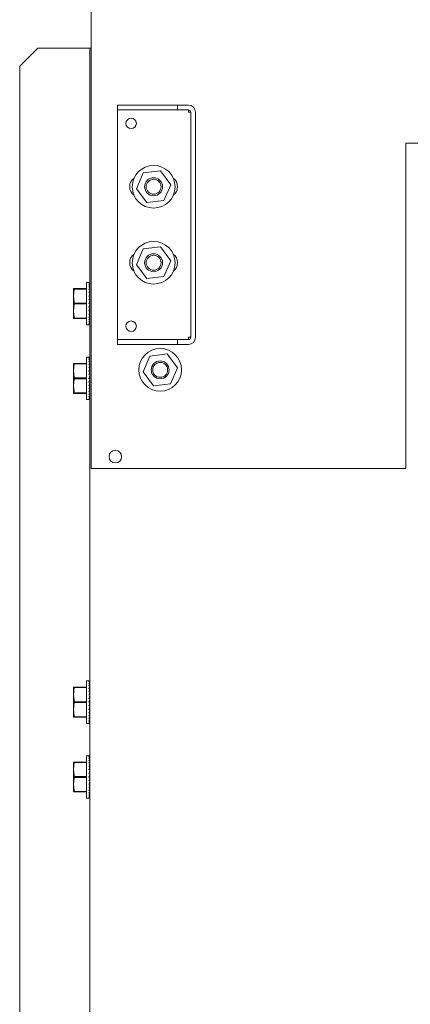
# Model space of a CAD drawing. Units: inches. Extents: x 111 to 409, y 39 to 222.
# Drawn here: x 173 to 178, y 156 to 169 of the extents above; entities that cross this region are included whole.
import ezdxf

# ---------------------------------------------------------------- set-up
doc = ezdxf.new("R2010")
doc.units = ezdxf.units.IN
doc.header["$MEASUREMENT"] = 0
doc.layers.add('1', color=7, linetype='CONTINUOUS')

msp = doc.modelspace()

# ---------------------------------------------------------------- linework, layer by layer
at = {"layer": '1', "color": 18, "linetype": 'Continuous', "lineweight": 18}
for p, q in [((173.568, 168.259), (173.568, 173.181)), ((172.863, 168.255), (172.627, 168.019)), ((172.863, 168.255), (173.517, 168.255)), ((173.517, 168.255), (173.539, 168.255)), ((173.539, 168.255), (173.548, 168.255)), ((173.548, 168.255), (173.553, 168.255)), ((173.548, 90.37), (173.548, 168.255)), ((173.553, 168.255), (173.568, 168.255)), ((173.568, 168.223), (173.568, 168.259)), ((173.568, 168.192), (173.568, 168.223)), ((173.568, 168.178), (173.568, 168.192)), ((173.568, 168.178), (173.568, 168.168)), ((173.568, 168.168), (173.568, 168.156)), ((173.568, 168.156), (173.568, 162.723)), ((172.627, 90.415), (172.627, 168.019)), ((173.914, 167.506), (174.702, 167.506)), ((173.914, 167.443), (173.914, 167.506)), ((173.914, 167.443), (173.914, 164.42)), ((174.702, 167.443), (173.914, 167.443)), ((174.843, 167.506), (174.702, 167.506)), ((174.702, 167.506), (174.702, 167.443)), ((174.843, 167.443), (174.702, 167.443)), ((174.843, 167.443), (174.843, 167.412)), ((174.843, 167.412), (174.866, 167.412)), ((174.866, 167.412), (174.875, 167.412)), ((174.875, 164.451), (174.875, 167.412)), ((174.938, 164.451), (174.938, 167.412)), ((177.702, 167.007), (177.702, 162.723)), ((177.859, 167.007), (177.702, 167.007)), ((174.476, 166.641), (174.25, 166.613)), ((174.612, 166.459), (174.476, 166.641)), ((174.25, 166.613), (174.161, 166.404)), ((174.161, 166.404), (174.297, 166.223)), ((174.523, 166.25), (174.612, 166.459)), ((174.297, 166.223), (174.523, 166.25)), ((174.25, 165.613), (174.161, 165.404)), ((174.476, 165.641), (174.25, 165.613)), ((174.612, 165.459), (174.476, 165.641)), ((174.161, 165.404), (174.297, 165.223)), ((174.523, 165.25), (174.612, 165.459)), ((174.297, 165.223), (174.523, 165.25)), ((173.332, 165.091), (173.332, 165.065)), ((173.332, 165.091), (173.341, 165.091)), ((173.344, 165.086), (173.332, 164.993)), ((173.341, 165.091), (173.344, 165.091)), ((173.344, 165.091), (173.344, 165.089)), ((173.344, 165.091), (173.505, 165.091)), ((173.344, 165.089), (173.344, 165.086)), ((173.505, 165.086), (173.344, 165.086)), ((173.537, 165.174), (173.505, 165.174)), ((173.505, 165.174), (173.505, 165.137)), ((173.505, 165.137), (173.505, 165.034)), ((173.548, 165.174), (173.537, 165.174)), ((173.542, 165.173), (173.537, 165.17)), ((173.548, 165.17), (173.537, 165.17)), ((173.542, 165.164), (173.537, 165.157)), ((173.548, 165.157), (173.537, 165.157)), ((173.542, 165.146), (173.537, 165.137)), ((173.548, 165.137), (173.537, 165.137)), ((173.542, 165.121), (173.537, 165.109)), ((173.548, 165.109), (173.537, 165.109)), ((173.542, 165.09), (173.537, 165.074)), ((173.548, 165.174), (173.542, 165.173)), ((173.548, 165.17), (173.542, 165.164)), ((173.548, 165.157), (173.542, 165.146)), ((173.548, 165.136), (173.542, 165.121)), ((173.548, 165.108), (173.542, 165.09)), ((173.547, 165.109), (173.548, 165.128)), ((173.548, 165.11), (173.547, 165.112)), ((173.547, 165.074), (173.548, 165.101)), ((173.548, 165.174), (173.548, 165.174)), ((173.548, 165.17), (173.548, 165.17)), ((173.548, 165.17), (173.548, 165.17)), ((173.548, 165.157), (173.548, 165.161)), ((173.548, 165.157), (173.548, 165.157)), ((173.548, 165.157), (173.548, 165.157)), ((173.548, 165.137), (173.548, 165.148)), ((173.548, 165.137), (173.548, 165.136)), ((173.548, 165.136), (173.548, 165.136)), ((173.548, 165.109), (173.548, 165.108)), ((173.548, 165.108), (173.548, 165.108)), ((173.332, 165.065), (173.332, 164.993)), ((173.332, 164.993), (173.341, 164.912)), ((173.332, 164.895), (173.332, 164.993)), ((173.505, 165.034), (173.505, 164.895)), ((173.548, 165.074), (173.537, 165.074)), ((173.542, 165.052), (173.537, 165.034)), ((173.548, 165.034), (173.537, 165.034)), ((173.542, 165.009), (173.537, 164.99)), ((173.548, 164.99), (173.537, 164.99)), ((173.542, 164.963), (173.537, 164.943)), ((173.548, 165.073), (173.542, 165.052)), ((173.548, 165.033), (173.542, 165.009)), ((173.548, 164.989), (173.542, 164.963)), ((173.543, 164.943), (173.548, 164.987)), ((173.548, 164.955), (173.544, 164.955)), ((173.545, 164.99), (173.548, 165.03)), ((173.546, 165.034), (173.548, 165.068)), ((173.548, 165.036), (173.546, 165.042)), ((173.548, 165.007), (173.546, 165.007)), ((173.548, 164.998), (173.546, 164.998)), ((173.548, 164.972), (173.546, 164.972)), ((173.548, 165.076), (173.547, 165.079)), ((173.548, 165.014), (173.547, 165.014)), ((173.548, 165.013), (173.547, 165.013)), ((173.548, 165.074), (173.548, 165.074)), ((173.548, 165.074), (173.548, 165.073)), ((173.548, 165.034), (173.548, 165.034)), ((173.548, 165.034), (173.548, 165.033)), ((173.548, 164.99), (173.548, 164.989)), ((173.548, 164.989), (173.548, 164.989)), ((173.332, 164.796), (173.332, 164.895)), ((173.344, 164.889), (173.332, 164.796)), ((173.341, 164.912), (173.344, 164.9)), ((173.344, 164.9), (173.344, 164.895)), ((173.344, 164.9), (173.505, 164.9)), ((173.344, 164.895), (173.344, 164.889)), ((173.505, 164.889), (173.344, 164.889)), ((173.505, 164.895), (173.505, 164.755)), ((173.548, 164.943), (173.537, 164.943)), ((173.542, 164.915), (173.537, 164.895)), ((173.548, 164.895), (173.537, 164.895)), ((173.542, 164.867), (173.537, 164.846)), ((173.548, 164.846), (173.537, 164.846)), ((173.548, 164.941), (173.542, 164.915)), ((173.542, 164.915), (173.548, 164.915)), ((173.548, 164.893), (173.542, 164.867)), ((173.548, 164.844), (173.542, 164.819)), ((173.543, 164.87), (173.548, 164.848)), ((173.548, 164.874), (173.544, 164.874)), ((173.544, 164.874), (173.548, 164.874)), ((173.545, 164.83), (173.548, 164.802)), ((173.546, 164.836), (173.548, 164.836)), ((173.548, 164.835), (173.546, 164.835)), ((173.547, 164.854), (173.548, 164.854)), ((173.548, 164.854), (173.547, 164.854)), ((173.548, 164.943), (173.548, 164.942)), ((173.548, 164.942), (173.548, 164.941)), ((173.548, 164.895), (173.548, 164.894)), ((173.548, 164.894), (173.548, 164.893)), ((173.548, 164.846), (173.548, 164.845)), ((173.548, 164.845), (173.548, 164.844)), ((173.332, 164.724), (173.332, 164.796)), ((173.332, 164.796), (173.341, 164.715)), ((173.332, 164.698), (173.332, 164.724)), ((173.344, 164.698), (173.332, 164.698)), ((173.341, 164.715), (173.344, 164.703)), ((173.344, 164.703), (173.344, 164.7)), ((173.344, 164.703), (173.505, 164.703)), ((173.344, 164.7), (173.344, 164.698)), ((173.505, 164.698), (173.344, 164.698)), ((173.505, 164.755), (173.505, 164.652)), ((173.542, 164.819), (173.537, 164.799)), ((173.548, 164.799), (173.537, 164.799)), ((173.542, 164.773), (173.537, 164.755)), ((173.548, 164.755), (173.537, 164.755)), ((173.542, 164.731), (173.537, 164.715)), ((173.548, 164.715), (173.537, 164.715)), ((173.542, 164.694), (173.537, 164.68)), ((173.548, 164.797), (173.542, 164.773)), ((173.548, 164.753), (173.542, 164.731)), ((173.548, 164.714), (173.542, 164.694)), ((173.546, 164.819), (173.548, 164.819)), ((173.548, 164.817), (173.546, 164.817)), ((173.548, 164.791), (173.546, 164.791)), ((173.546, 164.788), (173.548, 164.76)), ((173.546, 164.784), (173.548, 164.784)), ((173.548, 164.782), (173.546, 164.782)), ((173.546, 164.747), (173.548, 164.721)), ((173.547, 164.792), (173.548, 164.792)), ((173.547, 164.778), (173.548, 164.778)), ((173.548, 164.776), (173.547, 164.776)), ((173.548, 164.775), (173.547, 164.775)), ((173.547, 164.71), (173.548, 164.688)), ((173.548, 164.804), (173.548, 164.804)), ((173.548, 164.803), (173.548, 164.803)), ((173.548, 164.799), (173.548, 164.798)), ((173.548, 164.798), (173.548, 164.797)), ((173.548, 164.755), (173.548, 164.754)), ((173.548, 164.754), (173.548, 164.753)), ((173.548, 164.715), (173.548, 164.714)), ((173.548, 164.714), (173.548, 164.714)), ((173.505, 164.652), (173.505, 164.615)), ((173.505, 164.615), (173.537, 164.615)), ((173.548, 164.68), (173.537, 164.68)), ((173.542, 164.664), (173.537, 164.652)), ((173.548, 164.652), (173.537, 164.652)), ((173.542, 164.64), (173.537, 164.632)), ((173.548, 164.632), (173.537, 164.632)), ((173.542, 164.624), (173.537, 164.619)), ((173.548, 164.619), (173.537, 164.619)), ((173.542, 164.616), (173.537, 164.615)), ((173.548, 164.615), (173.537, 164.615)), ((173.548, 164.679), (173.542, 164.664)), ((173.548, 164.652), (173.542, 164.64)), ((173.548, 164.631), (173.542, 164.624)), ((173.548, 164.619), (173.542, 164.616)), ((173.547, 164.677), (173.548, 164.661)), ((173.548, 164.68), (173.548, 164.68)), ((173.548, 164.68), (173.548, 164.679)), ((173.548, 164.652), (173.548, 164.652)), ((173.548, 164.652), (173.548, 164.652)), ((173.548, 164.651), (173.548, 164.641)), ((173.548, 164.632), (173.548, 164.632)), ((173.548, 164.632), (173.548, 164.631)), ((173.548, 164.631), (173.548, 164.629)), ((173.548, 164.619), (173.548, 164.619)), ((173.548, 164.619), (173.548, 164.619)), ((174.843, 164.451), (174.866, 164.451)), ((174.843, 164.451), (174.843, 164.42)), ((174.866, 164.451), (174.875, 164.451)), ((173.914, 164.42), (174.702, 164.42)), ((173.914, 164.357), (173.914, 164.42)), ((174.702, 164.357), (173.914, 164.357)), ((174.843, 164.42), (174.702, 164.42)), ((174.702, 164.42), (174.702, 164.357)), ((174.843, 164.357), (174.702, 164.357)), ((173.537, 164.19), (173.505, 164.19)), ((173.505, 164.19), (173.505, 164.152)), ((173.548, 164.19), (173.537, 164.19)), ((173.542, 164.188), (173.537, 164.186)), ((173.548, 164.186), (173.537, 164.186)), ((173.542, 164.179), (173.537, 164.173)), ((173.548, 164.19), (173.542, 164.188)), ((173.548, 164.185), (173.542, 164.179)), ((173.548, 164.186), (173.548, 164.185)), ((173.548, 164.185), (173.548, 164.185)), ((173.548, 164.173), (173.548, 164.176)), ((174.337, 164.204), (174.248, 163.995)), ((174.563, 164.231), (174.337, 164.204)), ((174.699, 164.049), (174.563, 164.231)), ((173.332, 164.107), (173.332, 164.081)), ((173.332, 164.107), (173.341, 164.107)), ((173.344, 164.102), (173.332, 164.009)), ((173.332, 164.081), (173.332, 164.009)), ((173.341, 164.107), (173.344, 164.107)), ((173.344, 164.107), (173.344, 164.105)), ((173.344, 164.107), (173.505, 164.107)), ((173.344, 164.105), (173.344, 164.102)), ((173.505, 164.102), (173.344, 164.102)), ((173.505, 164.152), (173.505, 164.05)), ((173.505, 164.05), (173.505, 163.91)), ((173.548, 164.173), (173.537, 164.173)), ((173.542, 164.162), (173.537, 164.152)), ((173.548, 164.152), (173.537, 164.152)), ((173.542, 164.137), (173.537, 164.124)), ((173.548, 164.124), (173.537, 164.124)), ((173.542, 164.105), (173.537, 164.09)), ((173.548, 164.09), (173.537, 164.09)), ((173.542, 164.068), (173.537, 164.05)), ((173.548, 164.05), (173.537, 164.05)), ((173.548, 164.172), (173.542, 164.162)), ((173.548, 164.152), (173.542, 164.137)), ((173.548, 164.123), (173.542, 164.105)), ((173.548, 164.089), (173.542, 164.068)), ((173.548, 164.049), (173.542, 164.025)), ((173.545, 164.006), (173.548, 164.045)), ((173.546, 164.05), (173.548, 164.084)), ((173.548, 164.052), (173.546, 164.058)), ((173.547, 164.124), (173.548, 164.144)), ((173.548, 164.126), (173.547, 164.128)), ((173.547, 164.09), (173.548, 164.117)), ((173.548, 164.091), (173.547, 164.095)), ((173.548, 164.173), (173.548, 164.173)), ((173.548, 164.173), (173.548, 164.172)), ((173.548, 164.152), (173.548, 164.164)), ((173.548, 164.152), (173.548, 164.152)), ((173.548, 164.152), (173.548, 164.152)), ((173.548, 164.124), (173.548, 164.124)), ((173.548, 164.124), (173.548, 164.123)), ((173.548, 164.09), (173.548, 164.089)), ((173.548, 164.089), (173.548, 164.089)), ((173.548, 164.05), (173.548, 164.049)), ((173.548, 164.049), (173.548, 164.049)), ((174.61, 163.84), (174.699, 164.049)), ((173.332, 164.009), (173.341, 163.928)), ((173.332, 163.91), (173.332, 164.009)), ((173.341, 163.928), (173.344, 163.916)), ((173.344, 163.916), (173.344, 163.91)), ((173.344, 163.916), (173.505, 163.916)), ((173.542, 164.025), (173.537, 164.006)), ((173.548, 164.006), (173.537, 164.006)), ((173.542, 163.979), (173.537, 163.959)), ((173.548, 163.959), (173.537, 163.959)), ((173.542, 163.931), (173.537, 163.91)), ((173.548, 164.004), (173.542, 163.979)), ((173.548, 163.957), (173.542, 163.931)), ((173.542, 163.931), (173.548, 163.931)), ((173.543, 163.959), (173.548, 164.003)), ((173.548, 163.97), (173.544, 163.97)), ((173.548, 164.023), (173.546, 164.023)), ((173.548, 164.014), (173.546, 164.014)), ((173.548, 163.987), (173.546, 163.987)), ((173.548, 164.03), (173.547, 164.03)), ((173.548, 164.028), (173.547, 164.028)), ((173.548, 164.006), (173.548, 164.005)), ((173.548, 164.005), (173.548, 164.004)), ((173.548, 163.959), (173.548, 163.958)), ((173.548, 163.958), (173.548, 163.957)), ((174.248, 163.995), (174.384, 163.813)), ((173.332, 163.812), (173.332, 163.91)), ((173.344, 163.905), (173.332, 163.812)), ((173.332, 163.74), (173.332, 163.812)), ((173.332, 163.812), (173.341, 163.731)), ((173.344, 163.91), (173.344, 163.905)), ((173.505, 163.905), (173.344, 163.905)), ((173.505, 163.91), (173.505, 163.771)), ((173.548, 163.91), (173.537, 163.91)), ((173.542, 163.882), (173.537, 163.862)), ((173.548, 163.862), (173.537, 163.862)), ((173.542, 163.834), (173.537, 163.815)), ((173.548, 163.815), (173.537, 163.815)), ((173.542, 163.789), (173.537, 163.771)), ((173.548, 163.909), (173.542, 163.882)), ((173.548, 163.86), (173.542, 163.834)), ((173.548, 163.813), (173.542, 163.789)), ((173.543, 163.886), (173.548, 163.863)), ((173.544, 163.89), (173.548, 163.89)), ((173.548, 163.889), (173.544, 163.889)), ((173.545, 163.846), (173.548, 163.818)), ((173.546, 163.851), (173.548, 163.851)), ((173.548, 163.85), (173.546, 163.85)), ((173.546, 163.834), (173.548, 163.834)), ((173.548, 163.833), (173.546, 163.833)), ((173.548, 163.806), (173.546, 163.806)), ((173.546, 163.804), (173.548, 163.775)), ((173.546, 163.799), (173.548, 163.799)), ((173.548, 163.798), (173.546, 163.798)), ((173.547, 163.87), (173.548, 163.87)), ((173.548, 163.869), (173.547, 163.869)), ((173.547, 163.808), (173.548, 163.808)), ((173.547, 163.794), (173.548, 163.794)), ((173.548, 163.792), (173.547, 163.792)), ((173.548, 163.79), (173.547, 163.79)), ((173.548, 163.91), (173.548, 163.909)), ((173.548, 163.909), (173.548, 163.909)), ((173.548, 163.862), (173.548, 163.861)), ((173.548, 163.861), (173.548, 163.86)), ((173.548, 163.82), (173.548, 163.82)), ((173.548, 163.818), (173.548, 163.818)), ((173.548, 163.815), (173.548, 163.814)), ((173.548, 163.814), (173.548, 163.813)), ((174.384, 163.813), (174.61, 163.84)), ((173.332, 163.713), (173.332, 163.74)), ((173.344, 163.713), (173.332, 163.713)), ((173.341, 163.731), (173.344, 163.719)), ((173.344, 163.719), (173.344, 163.716)), ((173.344, 163.719), (173.505, 163.719)), ((173.344, 163.716), (173.344, 163.713)), ((173.505, 163.713), (173.344, 163.713)), ((173.505, 163.771), (173.505, 163.668)), ((173.505, 163.668), (173.505, 163.631)), ((173.548, 163.771), (173.537, 163.771)), ((173.542, 163.747), (173.537, 163.731)), ((173.548, 163.731), (173.537, 163.731)), ((173.542, 163.71), (173.537, 163.696)), ((173.548, 163.696), (173.537, 163.696)), ((173.542, 163.679), (173.537, 163.668)), ((173.548, 163.668), (173.537, 163.668)), ((173.548, 163.769), (173.542, 163.747)), ((173.548, 163.729), (173.542, 163.71)), ((173.548, 163.695), (173.542, 163.679)), ((173.548, 163.667), (173.542, 163.655)), ((173.546, 163.763), (173.548, 163.737)), ((173.547, 163.726), (173.548, 163.703)), ((173.547, 163.693), (173.548, 163.676)), ((173.548, 163.771), (173.548, 163.77)), ((173.548, 163.77), (173.548, 163.769)), ((173.548, 163.731), (173.548, 163.73)), ((173.548, 163.73), (173.548, 163.729)), ((173.548, 163.696), (173.548, 163.696)), ((173.548, 163.696), (173.548, 163.695)), ((173.548, 163.668), (173.548, 163.668)), ((173.548, 163.668), (173.548, 163.667)), ((173.548, 163.667), (173.548, 163.657)), ((173.505, 163.631), (173.537, 163.631)), ((173.542, 163.655), (173.537, 163.648)), ((173.548, 163.648), (173.537, 163.648)), ((173.542, 163.639), (173.537, 163.635)), ((173.548, 163.635), (173.537, 163.635)), ((173.542, 163.632), (173.537, 163.631)), ((173.548, 163.631), (173.537, 163.631)), ((173.548, 163.647), (173.542, 163.639)), ((173.548, 163.635), (173.542, 163.632)), ((173.548, 163.648), (173.548, 163.647)), ((173.548, 163.647), (173.548, 163.647)), ((173.548, 163.647), (173.548, 163.644)), ((173.548, 163.635), (173.548, 163.635)), ((173.548, 163.635), (173.548, 163.635)), ((173.568, 162.723), (177.702, 162.723)), ((173.537, 159.928), (173.505, 159.928)), ((173.505, 159.928), (173.505, 159.891)), ((173.548, 159.928), (173.537, 159.928)), ((173.542, 159.927), (173.537, 159.924)), ((173.548, 159.924), (173.537, 159.924)), ((173.542, 159.918), (173.537, 159.911)), ((173.548, 159.911), (173.537, 159.911)), ((173.542, 159.9), (173.537, 159.891)), ((173.548, 159.928), (173.542, 159.927)), ((173.548, 159.923), (173.542, 159.918)), ((173.548, 159.911), (173.542, 159.9)), ((173.548, 159.924), (173.548, 159.924)), ((173.548, 159.924), (173.548, 159.923)), ((173.548, 159.911), (173.548, 159.914)), ((173.548, 159.911), (173.548, 159.911)), ((173.548, 159.911), (173.548, 159.911)), ((173.548, 159.891), (173.548, 159.902)), ((173.332, 159.845), (173.341, 159.845)), ((173.332, 159.845), (173.332, 159.819)), ((173.344, 159.84), (173.332, 159.747)), ((173.332, 159.819), (173.332, 159.747)), ((173.341, 159.845), (173.344, 159.845)), ((173.344, 159.845), (173.344, 159.843)), ((173.344, 159.845), (173.505, 159.845)), ((173.344, 159.843), (173.344, 159.84)), ((173.505, 159.84), (173.344, 159.84)), ((173.505, 159.891), (173.505, 159.788)), ((173.505, 159.788), (173.505, 159.648)), ((173.548, 159.891), (173.537, 159.891)), ((173.542, 159.875), (173.537, 159.863)), ((173.548, 159.863), (173.537, 159.863)), ((173.542, 159.844), (173.537, 159.828)), ((173.548, 159.828), (173.537, 159.828)), ((173.542, 159.806), (173.537, 159.788)), ((173.548, 159.788), (173.537, 159.788)), ((173.548, 159.89), (173.542, 159.875)), ((173.548, 159.862), (173.542, 159.844)), ((173.548, 159.827), (173.542, 159.806)), ((173.548, 159.787), (173.542, 159.763)), ((173.545, 159.744), (173.548, 159.784)), ((173.546, 159.788), (173.548, 159.822)), ((173.548, 159.79), (173.546, 159.796)), ((173.547, 159.863), (173.548, 159.882)), ((173.548, 159.864), (173.547, 159.866)), ((173.547, 159.828), (173.548, 159.855)), ((173.548, 159.829), (173.547, 159.833)), ((173.548, 159.891), (173.548, 159.89)), ((173.548, 159.89), (173.548, 159.89)), ((173.548, 159.863), (173.548, 159.862)), ((173.548, 159.862), (173.548, 159.862)), ((173.548, 159.828), (173.548, 159.828)), ((173.548, 159.828), (173.548, 159.827)), ((173.548, 159.788), (173.548, 159.788)), ((173.548, 159.788), (173.548, 159.787)), ((173.332, 159.747), (173.341, 159.666)), ((173.332, 159.648), (173.332, 159.747)), ((173.332, 159.55), (173.332, 159.648)), ((173.344, 159.643), (173.332, 159.55)), ((173.341, 159.666), (173.344, 159.654)), ((173.344, 159.654), (173.344, 159.648)), ((173.344, 159.654), (173.505, 159.654)), ((173.344, 159.648), (173.344, 159.643)), ((173.505, 159.643), (173.344, 159.643)), ((173.505, 159.648), (173.505, 159.509)), ((173.542, 159.763), (173.537, 159.744)), ((173.548, 159.744), (173.537, 159.744)), ((173.542, 159.717), (173.537, 159.697)), ((173.548, 159.697), (173.537, 159.697)), ((173.542, 159.669), (173.537, 159.648)), ((173.548, 159.648), (173.537, 159.648)), ((173.548, 159.743), (173.542, 159.717)), ((173.548, 159.695), (173.542, 159.669)), ((173.542, 159.669), (173.548, 159.669)), ((173.548, 159.647), (173.542, 159.62)), ((173.543, 159.697), (173.548, 159.741)), ((173.548, 159.708), (173.544, 159.708)), ((173.548, 159.761), (173.546, 159.761)), ((173.548, 159.752), (173.546, 159.752)), ((173.548, 159.726), (173.546, 159.726)), ((173.548, 159.768), (173.547, 159.768)), ((173.548, 159.767), (173.547, 159.767)), ((173.548, 159.744), (173.548, 159.743)), ((173.548, 159.743), (173.548, 159.743)), ((173.548, 159.697), (173.548, 159.696)), ((173.548, 159.696), (173.548, 159.695)), ((173.548, 159.648), (173.548, 159.648)), ((173.548, 159.648), (173.548, 159.647)), ((173.332, 159.478), (173.332, 159.55)), ((173.332, 159.55), (173.341, 159.469)), ((173.542, 159.62), (173.537, 159.6)), ((173.548, 159.6), (173.537, 159.6)), ((173.542, 159.573), (173.537, 159.553)), ((173.548, 159.553), (173.537, 159.553)), ((173.542, 159.527), (173.537, 159.509)), ((173.548, 159.598), (173.542, 159.573)), ((173.548, 159.551), (173.542, 159.527)), ((173.543, 159.624), (173.548, 159.602)), ((173.548, 159.628), (173.544, 159.628)), ((173.544, 159.628), (173.548, 159.628)), ((173.545, 159.584), (173.548, 159.556)), ((173.548, 159.589), (173.546, 159.589)), ((173.546, 159.589), (173.548, 159.589)), ((173.546, 159.573), (173.548, 159.573)), ((173.548, 159.571), (173.546, 159.571)), ((173.548, 159.545), (173.546, 159.545)), ((173.546, 159.542), (173.548, 159.513)), ((173.546, 159.538), (173.548, 159.538)), ((173.548, 159.536), (173.546, 159.536)), ((173.547, 159.608), (173.548, 159.608)), ((173.548, 159.607), (173.547, 159.607)), ((173.547, 159.546), (173.548, 159.546)), ((173.547, 159.532), (173.548, 159.532)), ((173.548, 159.53), (173.547, 159.53)), ((173.548, 159.529), (173.547, 159.529)), ((173.548, 159.6), (173.548, 159.599)), ((173.548, 159.599), (173.548, 159.598)), ((173.548, 159.558), (173.548, 159.558)), ((173.548, 159.557), (173.548, 159.557)), ((173.548, 159.553), (173.548, 159.552)), ((173.548, 159.552), (173.548, 159.551)), ((173.332, 159.452), (173.332, 159.478)), ((173.344, 159.452), (173.332, 159.452)), ((173.341, 159.469), (173.344, 159.457)), ((173.344, 159.457), (173.344, 159.454)), ((173.344, 159.457), (173.505, 159.457)), ((173.344, 159.454), (173.344, 159.452)), ((173.505, 159.452), (173.344, 159.452)), ((173.505, 159.509), (173.505, 159.406)), ((173.505, 159.406), (173.505, 159.369)), ((173.548, 159.509), (173.537, 159.509)), ((173.542, 159.485), (173.537, 159.469)), ((173.548, 159.469), (173.537, 159.469)), ((173.542, 159.448), (173.537, 159.434)), ((173.548, 159.434), (173.537, 159.434)), ((173.542, 159.417), (173.537, 159.406)), ((173.548, 159.406), (173.537, 159.406)), ((173.542, 159.394), (173.537, 159.386)), ((173.548, 159.386), (173.537, 159.386)), ((173.548, 159.507), (173.542, 159.485)), ((173.548, 159.468), (173.542, 159.448)), ((173.548, 159.433), (173.542, 159.417)), ((173.548, 159.406), (173.542, 159.394)), ((173.548, 159.385), (173.542, 159.378)), ((173.546, 159.501), (173.548, 159.475)), ((173.547, 159.464), (173.548, 159.442)), ((173.547, 159.431), (173.548, 159.415)), ((173.548, 159.509), (173.548, 159.508)), ((173.548, 159.508), (173.548, 159.507)), ((173.548, 159.469), (173.548, 159.468)), ((173.548, 159.468), (173.548, 159.468)), ((173.548, 159.434), (173.548, 159.434)), ((173.548, 159.434), (173.548, 159.433)), ((173.548, 159.406), (173.548, 159.406)), ((173.548, 159.406), (173.548, 159.406)), ((173.548, 159.405), (173.548, 159.395)), ((173.548, 159.386), (173.548, 159.386)), ((173.548, 159.386), (173.548, 159.385)), ((173.548, 159.385), (173.548, 159.383)), ((173.505, 159.369), (173.537, 159.369)), ((173.542, 159.378), (173.537, 159.373)), ((173.548, 159.373), (173.537, 159.373)), ((173.542, 159.37), (173.537, 159.369)), ((173.548, 159.369), (173.537, 159.369)), ((173.548, 159.373), (173.542, 159.37)), ((173.548, 159.373), (173.548, 159.373)), ((173.548, 159.373), (173.548, 159.373)), ((173.537, 158.944), (173.505, 158.944)), ((173.505, 158.944), (173.505, 158.906)), ((173.505, 158.906), (173.505, 158.804)), ((173.548, 158.944), (173.537, 158.944)), ((173.542, 158.942), (173.537, 158.94)), ((173.548, 158.94), (173.537, 158.94)), ((173.542, 158.933), (173.537, 158.927)), ((173.548, 158.927), (173.537, 158.927)), ((173.542, 158.916), (173.537, 158.906)), ((173.548, 158.906), (173.537, 158.906)), ((173.542, 158.891), (173.537, 158.878)), ((173.548, 158.878), (173.537, 158.878)), ((173.548, 158.944), (173.542, 158.942)), ((173.548, 158.939), (173.542, 158.933)), ((173.548, 158.926), (173.542, 158.916)), ((173.548, 158.905), (173.542, 158.891)), ((173.548, 158.877), (173.542, 158.859)), ((173.547, 158.878), (173.548, 158.898)), ((173.548, 158.879), (173.547, 158.881)), ((173.547, 158.844), (173.548, 158.871)), ((173.548, 158.944), (173.548, 158.944)), ((173.548, 158.94), (173.548, 158.939)), ((173.548, 158.939), (173.548, 158.939)), ((173.548, 158.927), (173.548, 158.93)), ((173.548, 158.927), (173.548, 158.927)), ((173.548, 158.927), (173.548, 158.926)), ((173.548, 158.906), (173.548, 158.918)), ((173.548, 158.906), (173.548, 158.906)), ((173.548, 158.906), (173.548, 158.905)), ((173.548, 158.878), (173.548, 158.878)), ((173.548, 158.878), (173.548, 158.877)), ((173.332, 158.861), (173.341, 158.861)), ((173.332, 158.861), (173.332, 158.835)), ((173.344, 158.856), (173.332, 158.763)), ((173.332, 158.835), (173.332, 158.763)), ((173.332, 158.664), (173.332, 158.763)), ((173.332, 158.763), (173.341, 158.682)), ((173.341, 158.861), (173.344, 158.861)), ((173.344, 158.861), (173.344, 158.858)), ((173.344, 158.861), (173.505, 158.861)), ((173.344, 158.858), (173.344, 158.856)), ((173.505, 158.856), (173.344, 158.856)), ((173.505, 158.804), (173.505, 158.664)), ((173.542, 158.859), (173.537, 158.844)), ((173.548, 158.844), (173.537, 158.844)), ((173.542, 158.822), (173.537, 158.804)), ((173.548, 158.804), (173.537, 158.804)), ((173.542, 158.779), (173.537, 158.76)), ((173.548, 158.76), (173.537, 158.76)), ((173.542, 158.733), (173.537, 158.713)), ((173.548, 158.843), (173.542, 158.822)), ((173.548, 158.803), (173.542, 158.779)), ((173.548, 158.758), (173.542, 158.733)), ((173.543, 158.713), (173.548, 158.757)), ((173.545, 158.76), (173.548, 158.799)), ((173.546, 158.804), (173.548, 158.838)), ((173.548, 158.805), (173.546, 158.811)), ((173.548, 158.777), (173.546, 158.777)), ((173.548, 158.768), (173.546, 158.768)), ((173.548, 158.741), (173.546, 158.741)), ((173.548, 158.845), (173.547, 158.849)), ((173.548, 158.784), (173.547, 158.784)), ((173.548, 158.782), (173.547, 158.782)), ((173.548, 158.844), (173.548, 158.843)), ((173.548, 158.843), (173.548, 158.843)), ((173.548, 158.804), (173.548, 158.803)), ((173.548, 158.803), (173.548, 158.803)), ((173.548, 158.76), (173.548, 158.759)), ((173.548, 158.759), (173.548, 158.758)), ((173.332, 158.566), (173.332, 158.664)), ((173.344, 158.659), (173.332, 158.566)), ((173.341, 158.682), (173.344, 158.67)), ((173.344, 158.67), (173.344, 158.664)), ((173.344, 158.67), (173.505, 158.67)), ((173.344, 158.664), (173.344, 158.659)), ((173.505, 158.659), (173.344, 158.659)), ((173.505, 158.664), (173.505, 158.524)), ((173.548, 158.713), (173.537, 158.713)), ((173.542, 158.685), (173.537, 158.664)), ((173.548, 158.664), (173.537, 158.664)), ((173.542, 158.636), (173.537, 158.616)), ((173.548, 158.616), (173.537, 158.616)), ((173.548, 158.711), (173.542, 158.685)), ((173.542, 158.685), (173.548, 158.685)), ((173.548, 158.663), (173.542, 158.636)), ((173.548, 158.614), (173.542, 158.588)), ((173.543, 158.64), (173.548, 158.617)), ((173.548, 158.724), (173.544, 158.724)), ((173.544, 158.644), (173.548, 158.644)), ((173.548, 158.643), (173.544, 158.643)), ((173.546, 158.605), (173.548, 158.605)), ((173.548, 158.604), (173.546, 158.604)), ((173.547, 158.624), (173.548, 158.624)), ((173.548, 158.623), (173.547, 158.623)), ((173.548, 158.713), (173.548, 158.712)), ((173.548, 158.712), (173.548, 158.711)), ((173.548, 158.664), (173.548, 158.663)), ((173.548, 158.663), (173.548, 158.663)), ((173.548, 158.616), (173.548, 158.615)), ((173.548, 158.615), (173.548, 158.614)), ((173.332, 158.566), (173.341, 158.485)), ((173.332, 158.494), (173.332, 158.566)), ((173.332, 158.467), (173.332, 158.494)), ((173.341, 158.485), (173.344, 158.473)), ((173.505, 158.524), (173.505, 158.422)), ((173.542, 158.588), (173.537, 158.569)), ((173.548, 158.569), (173.537, 158.569)), ((173.542, 158.543), (173.537, 158.524)), ((173.548, 158.524), (173.537, 158.524)), ((173.542, 158.501), (173.537, 158.485)), ((173.548, 158.485), (173.537, 158.485)), ((173.548, 158.567), (173.542, 158.543)), ((173.548, 158.523), (173.542, 158.501)), ((173.548, 158.483), (173.542, 158.464)), ((173.545, 158.6), (173.548, 158.572)), ((173.546, 158.588), (173.548, 158.588)), ((173.548, 158.587), (173.546, 158.587)), ((173.548, 158.56), (173.546, 158.56)), ((173.546, 158.558), (173.548, 158.529)), ((173.546, 158.553), (173.548, 158.553)), ((173.548, 158.552), (173.546, 158.552)), ((173.546, 158.517), (173.548, 158.491)), ((173.547, 158.562), (173.548, 158.562)), ((173.547, 158.548), (173.548, 158.548)), ((173.548, 158.546), (173.547, 158.546)), ((173.548, 158.544), (173.547, 158.544)), ((173.547, 158.48), (173.548, 158.457)), ((173.548, 158.574), (173.548, 158.574)), ((173.548, 158.572), (173.548, 158.572)), ((173.548, 158.569), (173.548, 158.568)), ((173.548, 158.568), (173.548, 158.567)), ((173.548, 158.524), (173.548, 158.524)), ((173.548, 158.524), (173.548, 158.523)), ((173.548, 158.485), (173.548, 158.484)), ((173.548, 158.484), (173.548, 158.483)), ((173.344, 158.467), (173.332, 158.467)), ((173.344, 158.473), (173.344, 158.47)), ((173.344, 158.473), (173.505, 158.473)), ((173.344, 158.47), (173.344, 158.467)), ((173.505, 158.467), (173.344, 158.467)), ((173.505, 158.422), (173.505, 158.385)), ((173.505, 158.385), (173.537, 158.385)), ((173.542, 158.464), (173.537, 158.45)), ((173.548, 158.45), (173.537, 158.45)), ((173.542, 158.433), (173.537, 158.422)), ((173.548, 158.422), (173.537, 158.422)), ((173.542, 158.409), (173.537, 158.402)), ((173.548, 158.402), (173.537, 158.402)), ((173.542, 158.393), (173.537, 158.389)), ((173.548, 158.389), (173.537, 158.389)), ((173.548, 158.385), (173.537, 158.385)), ((173.542, 158.385), (173.537, 158.385)), ((173.548, 158.449), (173.542, 158.433)), ((173.548, 158.421), (173.542, 158.409)), ((173.548, 158.401), (173.542, 158.393)), ((173.548, 158.389), (173.542, 158.385)), ((173.547, 158.447), (173.548, 158.43)), ((173.548, 158.45), (173.548, 158.45)), ((173.548, 158.45), (173.548, 158.449)), ((173.548, 158.422), (173.548, 158.422)), ((173.548, 158.422), (173.548, 158.421)), ((173.548, 158.421), (173.548, 158.41)), ((173.548, 158.402), (173.548, 158.401)), ((173.548, 158.401), (173.548, 158.401)), ((173.548, 158.401), (173.548, 158.398)), ((173.548, 158.389), (173.548, 158.389)), ((173.548, 158.389), (173.548, 158.389))]:
    msp.add_line(p, q, dxfattribs=at)
for centre, radius in [((174.091, 167.266), 0.0689), ((174.387, 166.432), 0.281), ((174.387, 166.432), 0.118), ((174.387, 166.432), 0.0981), ((174.387, 165.432), 0.281), ((174.387, 165.432), 0.118), ((174.387, 165.432), 0.0981), ((174.091, 164.597), 0.0689), ((174.473, 164.022), 0.281), ((174.473, 164.022), 0.118), ((174.473, 164.022), 0.0981), ((173.883, 162.88), 0.0827)]:
    msp.add_circle(centre, radius, dxfattribs=at)
for centre, radius, start, end in [((174.843, 167.412), 0.0945, 0, 90), ((174.843, 167.412), 0.0315, 0, 90), ((174.21, 166.432), 0.138, 125.4431, 234.5569), ((174.564, 166.432), 0.138, 305.4431, 54.5569), ((174.21, 165.432), 0.138, 125.4431, 234.5569), ((174.564, 165.432), 0.138, 305.4431, 54.5569), ((174.843, 164.451), 0.0945, 270, 0), ((174.843, 164.451), 0.0315, 270, 0)]:
    msp.add_arc(centre, radius, start, end, dxfattribs=at)

doc.saveas('drawing.dxf')
